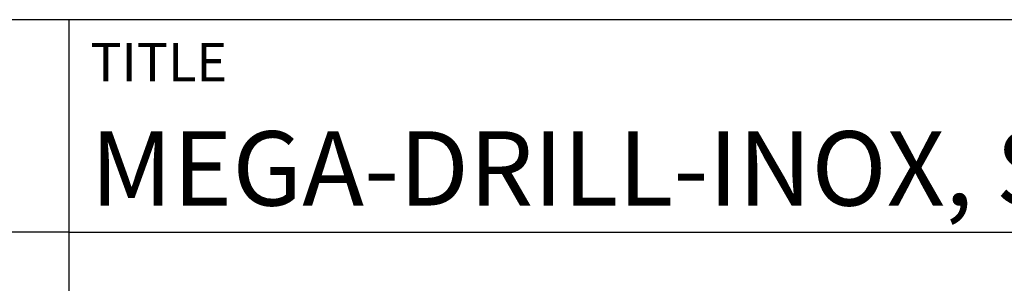
# Model space of a CAD drawing. Units: millimetres. Extents: x -217 to 377, y -196 to 225.
# Drawn here: x 175 to 221, y -157 to -145 of the extents above; entities that cross this region are included whole.
import ezdxf
from ezdxf.enums import TextEntityAlignment as Align

# ---------------------------------------------------------------- set-up
doc = ezdxf.new("R2010")
doc.units = ezdxf.units.MM
doc.layers.get('0').update_dxf_attribs({"linetype": 'CONTINUOUS'})
doc.layers.add('AM_0', color=7, linetype='CONTINUOUS')
doc.layers.add('AM_6', color=2, linetype='CONTINUOUS')
doc.styles.get("Standard").update_dxf_attribs({"font": 'ISOCP.SHX'})

# ---------------------------------------------------------------- blocks, each defined once
blk = doc.blocks.new('*U12')
at = {"layer": 'AM_0'}
for p, q in [((190, 0), (0, 0)), ((190, 0), (0, 0)), ((190, 0), (0, 0)), ((0, -40), (0, 0)), ((190, 0), (0, 0)), ((190, 0), (0, 0)), ((0, -10), (190, -10))]:
    blk.add_line(p, q, dxfattribs=at)
at = {"layer": 'AM_0', "color": 7}
blk.add_line((0, -40), (0, 0), dxfattribs=at)
at = {"layer": 'AM_0', "color": 2}
blk.add_text('TITLE', height=1.8, dxfattribs=at).set_placement((1, -2), align=Align.MIDDLE_LEFT)
at = {"layer": 'AM_0'}
for tag, p in [('TITLE', (1, -7)), ('MATERIAL_NO', (121, -27))]:
    blk.add_attdef(tag, text='', height=3.5, dxfattribs=at).set_placement(p, align=Align.MIDDLE_LEFT)
at = {"layer": 'AM_6', "width": 0.821429}
blk.add_attdef('DIN_FORMAT', text='', height=2.5, dxfattribs=at).set_placement((185, -7), align=Align.MIDDLE_CENTER)
at = {"layer": 'AM_6'}
for tag, p in [('DRAWING_NO', (121, -17)), ('TECHNICAL_SPEC', (121, -37))]:
    blk.add_attdef(tag, text='', height=2.5, dxfattribs=at).set_placement(p, align=Align.MIDDLE_LEFT)
for tag, p in [('INDEX_NO', (185, -17)), ('APP_DATE', (90, -27)), ('APP_NAME', (110, -27)), ('ORIGIN', (185, -27)), ('SCALE', (110, -37)), ('SHEET_OF_SHEETS', (185, -37))]:
    blk.add_attdef(tag, text='', height=2.5, dxfattribs=at).set_placement(p, align=Align.MIDDLE_CENTER)
blk = doc.blocks.new('*U16')
at = {"layer": 'AM_0', "linetype": 'Continuous'}
blk.add_line((0, 30), (-70, 30), dxfattribs=at)
at = {"layer": 'AM_0'}
blk.add_lwpolyline([(-70, 0), (0, 0), (0, 40), (-70, 40)], close=True, dxfattribs=at)
blk = doc.blocks.new('MAPAL_FRAME-Model')
blk.add_blockref('*U16', (394, 10))
at = {"layer": 'AM_0'}
ref = blk.add_blockref('*U12', (394, 50), dxfattribs=at)
ref.add_attrib('TITLE', 'MEGA-DRILL-INOX, SHANK FORM HAK, COATED', dxfattribs={"height": 3.5}).set_placement((395, 43), align=Align.MIDDLE_LEFT)

msp = doc.modelspace()

# ---------------------------------------------------------------- block references
at = {"layer": 'AM_0'}
msp.add_blockref('MAPAL_FRAME-Model', (-217, -195), dxfattribs=at)

doc.saveas('drawing.dxf')
